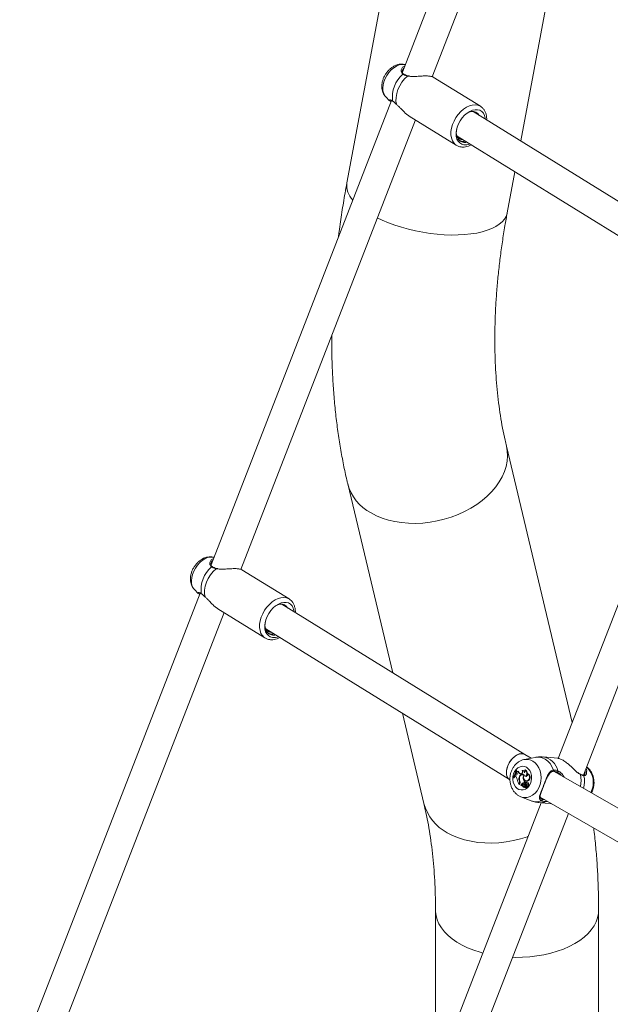
# Model space of a CAD drawing. Units: millimetres. Extents: x 0 to 42, y 0 to 29.8.
# Drawn here: x 35.7 to 36.1, y 23 to 23.8 of the extents above; entities that cross this region are included whole.
import ezdxf

# ---------------------------------------------------------------- set-up
doc = ezdxf.new("R2010")
doc.units = ezdxf.units.MM

msp = doc.modelspace()

# ---------------------------------------------------------------- linework, layer by layer
at = {"color": 7, "linetype": 'Continuous', "lineweight": 15}
for p, q in [((36.12077, 24.03564), (35.99832, 23.72004)), ((36.01992, 23.71672), (36.14066, 24.02793)), ((36.01332, 23.93602), (35.95795, 23.63949)), ((36.08424, 23.67004), (36.12984, 23.91426)), ((35.9984, 23.72371), (36.00014, 23.72472)), ((36.00316, 23.71725), (36.00232, 23.7174)), ((36.05501, 23.69521), (36.02073, 23.71643)), ((35.99036, 23.69952), (35.85926, 23.36161)), ((35.98624, 23.702), (35.98903, 23.69923)), ((36.22626, 23.58208), (36.04974, 23.69141)), ((36.05041, 23.6912), (36.05059, 23.69088)), ((36.05186, 23.69064), (36.05236, 23.68973)), ((35.88085, 23.35829), (36.00772, 23.68528)), ((36.00318, 23.68809), (36.03745, 23.66687)), ((36.03807, 23.67355), (36.21526, 23.5638)), ((36.07447, 23.61773), (36.08004, 23.64755)), ((36.2381, 23.5469), (36.11158, 23.22078)), ((36.12977, 23.2087), (36.25798, 23.53914)), ((36.12172, 23.24693), (36.07387, 23.44795)), ((35.95856, 23.4205), (35.99127, 23.28306)), ((35.85933, 23.36528), (35.86107, 23.36629)), ((35.86409, 23.35883), (35.86325, 23.35898)), ((35.91594, 23.33678), (35.88167, 23.35801)), ((35.85129, 23.34109), (35.72019, 23.00319)), ((35.84718, 23.34358), (35.84996, 23.3408)), ((36.0872, 23.22365), (35.91068, 23.33299)), ((35.91135, 23.33277), (35.91152, 23.33246)), ((35.91279, 23.33221), (35.9133, 23.33131)), ((35.74179, 22.99987), (35.86866, 23.32686)), ((35.86412, 23.32967), (35.89839, 23.30844)), ((35.899, 23.31512), (36.07619, 23.20537)), ((35.99828, 23.25363), (36.01393, 23.18791)), ((36.0919, 23.22094), (36.08714, 23.22368)), ((36.09471, 23.2215), (36.08678, 23.21991)), ((36.11134, 23.22084), (36.1005, 23.22181)), ((36.08066, 23.21229), (36.08103, 23.21234)), ((36.08086, 23.21217), (36.08066, 23.21229)), ((36.08086, 23.21217), (36.08132, 23.21217)), ((36.08102, 23.21117), (36.08092, 23.21065)), ((36.08127, 23.21037), (36.08092, 23.21065)), ((36.08102, 23.21117), (36.0814, 23.21122)), ((36.08132, 23.21217), (36.08103, 23.21234)), ((36.0821, 23.21136), (36.08253, 23.21141)), ((36.08405, 23.20962), (36.08447, 23.20964)), ((36.08442, 23.20958), (36.08405, 23.20962)), ((36.08475, 23.20961), (36.08447, 23.20964)), ((36.08572, 23.2089), (36.08531, 23.20887)), ((36.08597, 23.21196), (36.08556, 23.21193)), ((36.08727, 23.21235), (36.08754, 23.21243)), ((36.08897, 23.20963), (36.08925, 23.20968)), ((36.34269, 23.07616), (36.10859, 23.2113)), ((36.11106, 23.21054), (36.11053, 23.21092)), ((36.12738, 23.20946), (36.12737, 23.20946)), ((36.07883, 23.20678), (36.07903, 23.20666)), ((36.07903, 23.20666), (36.07945, 23.20655)), ((36.0803, 23.20855), (36.08003, 23.20789)), ((36.08045, 23.20765), (36.08003, 23.20789)), ((36.0803, 23.20855), (36.08069, 23.20857)), ((36.08078, 23.20852), (36.0803, 23.20855)), ((36.08105, 23.20855), (36.08069, 23.20857)), ((36.08078, 23.20852), (36.08093, 23.20852)), ((36.0831, 23.20696), (36.08342, 23.20693)), ((36.08331, 23.20242), (36.08315, 23.20201)), ((36.08315, 23.20201), (36.08345, 23.20192)), ((36.08336, 23.20414), (36.08373, 23.20413)), ((36.08364, 23.20239), (36.08338, 23.20174)), ((36.08338, 23.20174), (36.08503, 23.20079)), ((36.08521, 23.20254), (36.08564, 23.20245)), ((36.08612, 23.20607), (36.08657, 23.20604)), ((36.08649, 23.20845), (36.08686, 23.20843)), ((36.08697, 23.20204), (36.08656, 23.20202)), ((36.08698, 23.20297), (36.08721, 23.20357)), ((36.08698, 23.20297), (36.08737, 23.20288)), ((36.08721, 23.20357), (36.08768, 23.20355)), ((36.08766, 23.20351), (36.08768, 23.20355)), ((36.08779, 23.20774), (36.08828, 23.20772)), ((36.08821, 23.20357), (36.0878, 23.20355)), ((36.08798, 23.20438), (36.08838, 23.20429)), ((36.08814, 23.20336), (36.08858, 23.20337)), ((36.08828, 23.20772), (36.08845, 23.20766)), ((36.08929, 23.20308), (36.08889, 23.20306)), ((36.08939, 23.20192), (36.08986, 23.20191)), ((36.08955, 23.20482), (36.08998, 23.20473)), ((36.08492, 23.2012), (36.08503, 23.20079)), ((36.08492, 23.2012), (36.08537, 23.20119)), ((36.08503, 23.20079), (36.08525, 23.20072)), ((36.08537, 23.20119), (36.0855, 23.20072)), ((36.08581, 23.20061), (36.08584, 23.20062)), ((36.08621, 23.20064), (36.08585, 23.20062)), ((36.08632, 23.20072), (36.08672, 23.20063)), ((36.08652, 23.19976), (36.08691, 23.19967)), ((36.08665, 23.20078), (36.08709, 23.2007)), ((36.08717, 23.19991), (36.0876, 23.19982)), ((36.08774, 23.20073), (36.08733, 23.20071)), ((36.08757, 23.20129), (36.08805, 23.20121)), ((36.08785, 23.20028), (36.08812, 23.19944)), ((36.08785, 23.20028), (36.08806, 23.20028)), ((36.08792, 23.20072), (36.08831, 23.19952)), ((36.08851, 23.20104), (36.0881, 23.20102)), ((36.08811, 23.19943), (36.08851, 23.19933)), ((36.08833, 23.1995), (36.08873, 23.19941)), ((36.08839, 23.20071), (36.08878, 23.20069)), ((36.08857, 23.19944), (36.08858, 23.19943)), ((36.08901, 23.20045), (36.08941, 23.20036)), ((36.09904, 23.18847), (35.97251, 22.86236)), ((36.08436, 23.19291), (36.09189, 23.18994)), ((36.09754, 23.18861), (36.10664, 23.18779)), ((36.09836, 23.19257), (36.32727, 23.06043)), ((35.99071, 22.85028), (36.11891, 23.18071)), ((36.02234, 23.11023), (36.02234, 22.9908)), ((36.14088, 22.90486), (36.14088, 23.11023))]:
    msp.add_line(p, q, dxfattribs=at)
at = {"color": 8, "linetype": 'Continuous', "lineweight": 15}
for p, q in [((36.00297, 23.71711), (36.00198, 23.71721)), ((35.8639, 23.35869), (35.86291, 23.35878)), ((36.08442, 23.20958), (36.08468, 23.20959)), ((36.08331, 23.20242), (36.08363, 23.20238)), ((36.10359, 23.18955), (36.10267, 23.18943))]:
    msp.add_line(p, q, dxfattribs=at)
at = {"color": 8, "linetype": 'Continuous', "lineweight": 15, "flags": 128}
for points in [[(36.00044, 23.72549), (35.99956, 23.72568), (35.99775, 23.72569), (35.99583, 23.72528), (35.99388, 23.72445), (35.99195, 23.72323), (35.99011, 23.72166), (35.98843, 23.71979), (35.98695, 23.71769), (35.98574, 23.71544), (35.98484, 23.7131), (35.98426, 23.71075), (35.98404, 23.70848), (35.98418, 23.70637), (35.98468, 23.70448), (35.98551, 23.70288), (35.98624, 23.702)], [(36.03736, 23.66693), (36.03693, 23.66723), (36.0356, 23.66852), (36.03458, 23.67018), (36.0339, 23.67215), (36.03357, 23.67438), (36.0336, 23.67679), (36.034, 23.67933), (36.03475, 23.68192), (36.03583, 23.68448), (36.03721, 23.68695), (36.03885, 23.68924), (36.0407, 23.6913), (36.04271, 23.69306), (36.04482, 23.69448), (36.04697, 23.69551), (36.0491, 23.69612), (36.05115, 23.6963), (36.05305, 23.69604), (36.05476, 23.69535), (36.05497, 23.69523)], [(35.98007, 23.61401), (35.98361, 23.61234), (35.98809, 23.61046), (35.9928, 23.60874), (35.99769, 23.60717), (36.00274, 23.60577), (36.00789, 23.60456), (36.01311, 23.60355), (36.01835, 23.60273), (36.02358, 23.60212), (36.02875, 23.60173), (36.03381, 23.60155), (36.03874, 23.60159), (36.04348, 23.60185), (36.048, 23.60232), (36.05227, 23.60301), (36.05625, 23.6039), (36.05991, 23.60499), (36.06321, 23.60627), (36.06613, 23.60773), (36.06866, 23.60936), (36.07076, 23.61114), (36.07242, 23.61306), (36.07363, 23.61511), (36.07437, 23.61727), (36.07447, 23.61773)], [(35.97548, 23.39934), (35.9794, 23.39732), (35.98361, 23.39559), (35.98809, 23.39417), (35.9928, 23.39307), (35.99769, 23.3923), (36.00274, 23.39187), (36.00789, 23.39179), (36.01311, 23.39204), (36.01835, 23.39263), (36.02358, 23.39356), (36.02875, 23.39482), (36.03381, 23.39639), (36.03874, 23.39827), (36.04348, 23.40044), (36.048, 23.40288), (36.05227, 23.40557), (36.05625, 23.4085), (36.05991, 23.41163), (36.06321, 23.41494), (36.06613, 23.41841), (36.06866, 23.422), (36.07076, 23.42569), (36.07242, 23.42946), (36.07363, 23.43326), (36.07437, 23.43706), (36.07465, 23.44085), (36.07446, 23.44458), (36.07387, 23.44795)], [(35.86137, 23.36707), (35.86049, 23.36725), (35.85868, 23.36727), (35.85677, 23.36686), (35.85481, 23.36602), (35.85288, 23.3648), (35.85105, 23.36323), (35.84936, 23.36137), (35.84789, 23.35927), (35.84668, 23.35701), (35.84577, 23.35467), (35.8452, 23.35233), (35.84498, 23.35006), (35.84512, 23.34795), (35.84561, 23.34606), (35.84645, 23.34446), (35.84718, 23.34358)], [(35.8983, 23.3085), (35.89786, 23.3088), (35.89654, 23.3101), (35.89552, 23.31176), (35.89483, 23.31373), (35.8945, 23.31595), (35.89454, 23.31837), (35.89494, 23.32091), (35.89569, 23.3235), (35.89676, 23.32606), (35.89814, 23.32852), (35.89978, 23.33082), (35.90163, 23.33287), (35.90364, 23.33464), (35.90575, 23.33605), (35.9079, 23.33708), (35.91004, 23.3377), (35.91208, 23.33788), (35.91399, 23.33762), (35.9157, 23.33693), (35.9159, 23.33681)], [(36.09296, 23.21887), (36.09469, 23.21761), (36.09619, 23.21596), (36.09741, 23.21398), (36.09831, 23.21173), (36.09886, 23.2093), (36.09905, 23.20676), (36.09886, 23.2042), (36.0983, 23.2017), (36.09739, 23.19936), (36.09616, 23.19725), (36.09466, 23.19545), (36.09293, 23.19401), (36.09104, 23.19299), (36.08904, 23.19242), (36.08701, 23.19231), (36.08502, 23.19268), (36.08431, 23.19293)], [(36.09471, 23.2215), (36.09527, 23.22159), (36.09756, 23.22166), (36.0998, 23.22122), (36.10193, 23.22028), (36.10388, 23.21887), (36.10559, 23.21703), (36.10699, 23.21482), (36.10806, 23.21232)], [(36.03085, 23.16675), (36.03477, 23.16472), (36.03899, 23.16299), (36.04347, 23.16157), (36.04817, 23.16047), (36.05307, 23.1597), (36.05811, 23.15928), (36.06326, 23.15919), (36.06848, 23.15944), (36.07372, 23.16004), (36.07895, 23.16097), (36.08412, 23.16222), (36.08918, 23.1638), (36.08951, 23.16391)], [(36.02234, 23.11022), (36.02236, 23.10946), (36.02272, 23.1064), (36.02355, 23.10337), (36.02485, 23.10039), (36.0266, 23.09749), (36.0288, 23.0947), (36.03143, 23.09203), (36.03446, 23.0895), (36.03786, 23.08715), (36.04162, 23.08497), (36.04571, 23.08301), (36.05008, 23.08126), (36.0547, 23.07974), (36.05664, 23.0792)], [(36.12352, 23.08604), (36.12711, 23.0883), (36.13033, 23.09074), (36.13316, 23.09334), (36.13557, 23.09608), (36.13755, 23.09893), (36.13908, 23.10187), (36.14015, 23.10488), (36.14074, 23.10793), (36.14088, 23.11023)], [(36.07831, 23.07607), (36.08028, 23.07602), (36.0856, 23.07609), (36.09088, 23.07644), (36.09609, 23.07705), (36.10118, 23.07793), (36.10612, 23.07908), (36.11086, 23.08047), (36.11536, 23.0821), (36.11959, 23.08396), (36.12352, 23.08604)]]:
    msp.add_lwpolyline(points, dxfattribs=at)
at = {"color": 7, "linetype": 'Continuous', "lineweight": 15, "flags": 128}
for points in [[(36.00198, 23.71721), (35.99984, 23.71514), (35.99793, 23.71274), (35.9963, 23.71011), (35.99502, 23.70733), (35.99412, 23.70449), (35.99364, 23.7017), (35.9936, 23.69905), (35.99399, 23.69664)], [(36.05856, 23.68595), (36.05848, 23.68663), (36.05798, 23.68853), (36.05714, 23.69014), (36.05598, 23.6914), (36.05456, 23.69227), (36.05291, 23.69272), (36.05109, 23.69274), (36.04916, 23.69233), (36.0472, 23.69149), (36.04526, 23.69026), (36.04341, 23.68868), (36.04171, 23.6868), (36.04023, 23.68469), (36.03901, 23.68242), (36.0381, 23.68007), (36.03752, 23.67771), (36.0373, 23.67543), (36.03744, 23.6733), (36.03794, 23.6714), (36.03878, 23.6698), (36.03993, 23.66853), (36.04136, 23.66766), (36.04301, 23.66721), (36.04301, 23.66721)], [(36.05395, 23.6888), (36.053, 23.69004), (36.05174, 23.69092), (36.05024, 23.69136), (36.04857, 23.69136), (36.04679, 23.6909), (36.04499, 23.69001), (36.04468, 23.68982)], [(35.86291, 23.35878), (35.86078, 23.35671), (35.85886, 23.35432), (35.85723, 23.35169), (35.85595, 23.3489), (35.85506, 23.34607), (35.85458, 23.34328), (35.85454, 23.34063), (35.85493, 23.33821)], [(35.9195, 23.32752), (35.91941, 23.32821), (35.91891, 23.3301), (35.91807, 23.33171), (35.91692, 23.33297), (35.91549, 23.33385), (35.91384, 23.3343), (35.91202, 23.33432), (35.9101, 23.3339), (35.90813, 23.33307), (35.90619, 23.33184), (35.90434, 23.33026), (35.90265, 23.32838), (35.90117, 23.32627), (35.89995, 23.324), (35.89904, 23.32165), (35.89846, 23.31929), (35.89824, 23.31701), (35.89838, 23.31488), (35.89888, 23.31298), (35.89972, 23.31137), (35.90087, 23.31011), (35.90229, 23.30924), (35.90394, 23.30879), (35.90394, 23.30879)], [(35.91489, 23.33038), (35.91394, 23.33162), (35.91268, 23.3325), (35.91118, 23.33294), (35.9095, 23.33293), (35.90772, 23.33247), (35.90592, 23.33158), (35.90562, 23.33139)], [(36.08841, 23.21433), (36.08974, 23.2133), (36.09083, 23.2119), (36.09163, 23.21021), (36.09209, 23.20831), (36.09218, 23.20631), (36.09191, 23.20432), (36.09128, 23.20244), (36.09034, 23.20078), (36.08912, 23.19942), (36.0877, 23.19844), (36.08615, 23.19789), (36.08456, 23.1978), (36.08301, 23.19818), (36.08159, 23.199), (36.08037, 23.20022), (36.07942, 23.20178), (36.07879, 23.20358), (36.07851, 23.20555), (36.0786, 23.20755), (36.07905, 23.2095), (36.07984, 23.21128), (36.08093, 23.21281), (36.08226, 23.21398), (36.08375, 23.21475), (36.08533, 23.21507), (36.08691, 23.21493), (36.08841, 23.21433)], [(36.08118, 23.21119), (36.08122, 23.21142), (36.08132, 23.21217)], [(36.0814, 23.21122), (36.08153, 23.21115), (36.08167, 23.2111)], [(36.0869, 23.20852), (36.08643, 23.20895), (36.08587, 23.2092), (36.08528, 23.20926), (36.08469, 23.20912), (36.08414, 23.20879), (36.08368, 23.2083), (36.08332, 23.20767), (36.0831, 23.20696)], [(36.07945, 23.20655), (36.07981, 23.20718), (36.08013, 23.20784)], [(36.0869, 23.20852), (36.08653, 23.20772), (36.0864, 23.20681), (36.08653, 23.20591), (36.0869, 23.20514), (36.08746, 23.2046), (36.08815, 23.20435), (36.08888, 23.20442), (36.08955, 23.20482)], [(36.08672, 23.20063), (36.08686, 23.20062), (36.08709, 23.2007)], [(36.08775, 23.19986), (36.08773, 23.19986), (36.0876, 23.19982)], [(36.08861, 23.20102), (36.08855, 23.20104), (36.08851, 23.20104)]]:
    msp.add_lwpolyline(points, dxfattribs=at)
at = {"color": 7, "linetype": 'Continuous', "lineweight": 15}
for centre, radius, start, end in [((36.01264, 23.70192), 0.02163, 130.05656, 187.53193), ((36.04396, 23.67623), 0.00907, 263.99881, 291.81785), ((35.87358, 23.3435), 0.02163, 130.05642, 187.5323), ((35.90489, 23.31781), 0.00907, 264.00029, 291.81636), ((36.06712, 23.21373), 0.01361, 329.30303, 353.91924), ((36.06746, 23.21356), 0.01347, 329.19572, 354.09179), ((36.06761, 23.21356), 0.01378, 338.68488, 347.35951), ((36.08065, 23.20954), 0.00103, 276.99622, 53.22146), ((36.08144, 23.21194), 0.000879, 241.09541, 318.27051), ((36.08446, 23.21203), 0.00245, 196.03771, 260.54984), ((36.08487, 23.21203), 0.00243, 194.665, 260.36576), ((36.08583, 23.20718), 0.00198, 78.72495, 136.69888), ((36.08426, 23.21094), 0.00138, 276.74348, 42.79735), ((36.08554, 23.21051), 0.00139, 353.56107, 101.26488), ((36.0858, 23.20723), 0.00167, 49.3403, 92.62826), ((36.08594, 23.21057), 0.00139, 10.79688, 88.85196), ((36.08589, 23.21156), 0.00159, 310.67894, 29.57005), ((36.08573, 23.20984), 0.00294, 314.37056, 58.39033), ((36.08644, 23.21), 0.00266, 352.49033, 65.76821), ((36.0881, 23.20886), 0.00116, 254.28569, 41.91625), ((36.08595, 23.20981), 0.00314, 318.07702, 353.55827), ((36.08791, 23.20706), 0.00278, 306.07052, 67.63074), ((36.08835, 23.20702), 0.00281, 305.47241, 71.3558), ((36.11065, 23.21161), 0.000703, 260.32162, 13.02205), ((36.07906, 23.20553), 0.00254, 1.98891, 56.71329), ((36.08996, 23.2071), 0.0085, 190.04634, 216.77802), ((36.08694, 23.20589), 0.00398, 164.40052, 206.1422), ((36.08741, 23.20603), 0.00411, 171.7608, 203.14566), ((36.08091, 23.20335), 0.00258, 338.82768, 17.78729), ((36.08536, 23.20678), 0.00202, 55.75376, 184.37854), ((36.08104, 23.2034), 0.00278, 338.73147, 21.42103), ((36.08601, 23.20166), 0.00119, 132.69308, 202.8721), ((36.08648, 23.20119), 0.00186, 74.32112, 133.3609), ((36.0864, 23.20163), 0.00112, 132.6519, 203.05424), ((36.08689, 23.20113), 0.00182, 77.86088, 133.35977), ((36.08649, 23.20138), 0.000621, 103.09451, 285.25452), ((36.08967, 23.20673), 0.00361, 151.62955, 190.59402), ((36.09102, 23.20672), 0.00494, 187.58054, 219.58104), ((36.08659, 23.20098), 0.00103, 17.22053, 103.16971), ((36.09121, 23.20657), 0.00465, 195.28331, 220.51179), ((36.08697, 23.20093), 0.00112, 14.47928, 90.05334), ((36.0878, 23.20299), 0.000507, 48.08342, 229.83205), ((36.08853, 23.20364), 0.00148, 224.70746, 256.86652), ((36.08725, 23.20256), 0.0012, 10.04579, 42.01854), ((36.08767, 23.20111), 0.00121, 334.76442, 64.44432), ((36.08822, 23.20315), 0.000419, 31.12084, 92.17132), ((36.08876, 23.20601), 0.00177, 257.51068, 313.55489), ((36.08892, 23.20236), 0.000639, 316.77006, 140.29176), ((36.08771, 23.20257), 0.00118, 23.46708, 42.39113), ((36.08909, 23.20125), 0.000735, 243.4411, 66.34216), ((36.08919, 23.20231), 0.000781, 329.84479, 81.99557), ((36.08939, 23.2012), 0.000849, 271.17566, 56.59694), ((36.08547, 23.2007), 0.0000308, 260.79407, 23.10565), ((36.08669, 23.20065), 0.000884, 182.48572, 303.02616), ((36.08642, 23.20105), 0.000757, 215.3658, 315.98022), ((36.08621, 23.20061), 0.000036, 45.96927, 92.13834), ((36.08687, 23.20107), 0.000768, 214.71133, 254.43512), ((36.08801, 23.1994), 0.00194, 103.18179, 134.51325), ((36.0871, 23.20048), 0.000826, 257.16798, 307.21064), ((36.08735, 23.20019), 0.000505, 10.4753, 139.30045), ((36.08841, 23.19937), 0.00187, 101.03016, 134.74557), ((36.08743, 23.19927), 0.000691, 13.9207, 112.0368), ((36.08776, 23.20024), 0.000483, 70.03898, 92.93748), ((36.08812, 23.2008), 0.000213, 72.07857, 201.04167), ((36.08811, 23.19944), 0.0000126, 216.18306, 17.35967), ((36.08795, 23.20062), 0.000449, 11.93482, 58.42135), ((36.08833, 23.19952), 0.0000213, 186.7496, 340.76104), ((36.08609, 23.20018), 0.00235, 343.58618, 12.9593), ((36.08851, 23.1994), 0.0000705, 267.55353, 18.88185), ((36.08837, 23.20061), 0.000471, 21.60949, 59.27573), ((36.08874, 23.19948), 0.0000692, 261.52979, 344.1208), ((36.08647, 23.20015), 0.00243, 343.49881, 9.10542), ((36.09913, 23.19059), 0.000716, 288.65815, 48.17156)]:
    msp.add_arc(centre, radius, start, end, dxfattribs=at)
at = {"color": 8, "linetype": 'Continuous', "lineweight": 15}
for centre, radius, start, end in [((35.99908, 23.7181), 0.000526, 61.19604, 133.48945), ((36.00228, 23.71707), 0.000331, 82.93652, 154.98497), ((35.97362, 23.63789), 0.01575, 174.1808, 223.67138), ((35.99107, 23.42916), 0.03364, 194.88296, 242.39338), ((35.86002, 23.35968), 0.000526, 61.19536, 133.50664), ((35.86321, 23.35864), 0.000331, 82.93895, 154.98288), ((36.08851, 23.21129), 0.0088, 59.55837, 100.66837), ((36.09849, 23.20877), 0.0132, 13.16829, 81.22523), ((36.10753, 23.21198), 0.000635, 289.47755, 33.04287), ((36.12719, 23.20909), 0.000412, 356.50624, 63.11996), ((36.10732, 23.20446), 0.0208, 348.37889, 12.77852), ((36.12134, 23.2032), 0.01569, 332.35536, 46.82423), ((36.12965, 23.20809), 0.0006, 10.97623, 85.10642), ((36.11024, 23.2042), 0.02039, 345.14904, 11.33986), ((36.04644, 23.19656), 0.03364, 194.90301, 242.39344), ((36.09566, 23.19952), 0.0103, 248.48557, 291.05336), ((36.09847, 23.19927), 0.0107, 265.02169, 293.1167), ((36.10226, 23.18994), 0.000659, 308.35658, 0.08199)]:
    msp.add_arc(centre, radius, start, end, dxfattribs=at)
at = {"color": 7, "linetype": 'Continuous', "lineweight": 15}
for start_param, end_param in [(6.27368, 9.415272), (0.009506, 1.84202), (1.84202, 3.151098)]:
    msp.add_ellipse((36.08172, 23.2145), major_axis=(0.00548, 0.00915), ratio=0.613376, start_param=start_param, end_param=end_param, dxfattribs=at)
for points, knots in [([(36.00042, 23.72545), (36.00018, 23.72554), (35.99934, 23.72583), (35.99778, 23.72594), (35.99584, 23.72579), (35.99387, 23.72525), (35.99193, 23.72435), (35.99005, 23.72309), (35.98829, 23.72151), (35.98673, 23.71965), (35.9854, 23.71757), (35.98436, 23.71534), (35.98363, 23.71299), (35.98327, 23.71059), (35.98331, 23.70829), (35.98372, 23.70619), (35.98446, 23.70437), (35.98531, 23.70297), (35.98601, 23.70229), (35.98626, 23.70205)], [0, 0, 0, 0, 0.023075, 0.080114, 0.137915, 0.19753, 0.259532, 0.323739, 0.389321, 0.455339, 0.521575, 0.588247, 0.655626, 0.724049, 0.793522, 0.854168, 0.912591, 0.969212, 1, 1, 1, 1]), ([(35.99937, 23.71859), (35.99923, 23.71867), (35.9988, 23.71891), (35.99841, 23.71953), (35.99817, 23.72041), (35.9982, 23.72125), (35.99841, 23.72166), (35.99847, 23.72177)], [0, 0, 0, 0, 0.114711, 0.342758, 0.603762, 0.890219, 1, 1, 1, 1]), ([(36.00198, 23.71721), (36.00095, 23.71752), (35.99972, 23.71789), (35.99887, 23.7184), (35.99872, 23.71848)], [0, 0, 0, 0, 0.832426, 1, 1, 1, 1]), ([(36.00232, 23.7174), (36.00223, 23.71742), (36.00154, 23.71759), (36.00044, 23.71796), (35.9997, 23.71837), (35.99934, 23.71857)], [0, 0, 0, 0, 0.076456, 0.558405, 1, 1, 1, 1]), ([(36.02073, 23.71642), (36.02071, 23.71644), (36.02046, 23.71668), (36.01918, 23.71704), (36.01667, 23.71731), (36.01341, 23.71727), (36.00961, 23.71705), (36.00592, 23.71673), (36.00379, 23.717), (36.00297, 23.71711)], [0, 0, 0, 0, 0.011133, 0.174476, 0.338452, 0.495549, 0.667787, 0.871777, 1, 1, 1, 1]), ([(35.98909, 23.69929), (35.98893, 23.69939), (35.98874, 23.69951), (35.98882, 23.69957), (35.98883, 23.69958)], [0, 0, 0, 0, 0.844042, 1, 1, 1, 1]), ([(35.99007, 23.69877), (35.9898, 23.69883), (35.98952, 23.69889), (35.98944, 23.69897), (35.98943, 23.69897)], [0, 0, 0, 0, 0.94534, 1, 1, 1, 1]), ([(35.98976, 23.69969), (35.98975, 23.69968), (35.9897, 23.69964), (35.98994, 23.69972), (35.99043, 23.69951), (35.99097, 23.69921), (35.99131, 23.69888), (35.99138, 23.69881)], [0, 0, 0, 0, 0.042076, 0.328433, 0.658314, 0.930317, 1, 1, 1, 1]), ([(35.9912, 23.69909), (35.99191, 23.69846), (35.99277, 23.69771), (35.99382, 23.69679), (35.99399, 23.69664)], [0, 0, 0, 0, 0.832303, 1, 1, 1, 1]), ([(35.99399, 23.69664), (35.99446, 23.6962), (35.9954, 23.69532), (35.99728, 23.6933), (35.99931, 23.69119), (36.00145, 23.68926), (36.00262, 23.68848), (36.00319, 23.68811)], [0, 0, 0, 0, 0.156257, 0.318531, 0.63644, 0.823938, 1, 1, 1, 1]), ([(36.05951, 23.68536), (36.05953, 23.68562), (36.0596, 23.6867), (36.05937, 23.6885), (36.05878, 23.69065), (36.05781, 23.69254), (36.05654, 23.69412), (36.05548, 23.69487), (36.05496, 23.69523)], [0, 0, 0, 0, 0.062918, 0.257245, 0.450752, 0.640999, 0.825746, 1, 1, 1, 1]), ([(36.03845, 23.67184), (36.03819, 23.67252), (36.03755, 23.67422), (36.03731, 23.67672), (36.03773, 23.67845), (36.03784, 23.67888)], [0, 0, 0, 0, 0.336509, 0.83568, 1, 1, 1, 1]), ([(36.0422, 23.67098), (36.04206, 23.67098), (36.04077, 23.67093), (36.03902, 23.67185), (36.0381, 23.67342), (36.03774, 23.67402)], [0, 0, 0, 0, 0.068675, 0.644478, 1, 1, 1, 1]), ([(36.04511, 23.66919), (36.04487, 23.6691), (36.04355, 23.66864), (36.04139, 23.66909), (36.03945, 23.67027), (36.03869, 23.67147), (36.03845, 23.67184)], [0, 0, 0, 0, 0.08306, 0.457179, 0.831293, 1, 1, 1, 1]), ([(36.03958, 23.67261), (36.03945, 23.67259), (36.03903, 23.67254), (36.03872, 23.67276), (36.03851, 23.67291)], [0, 0, 0, 0, 0.31474, 1, 1, 1, 1]), ([(36.0441, 23.66981), (36.04402, 23.66979), (36.04304, 23.6695), (36.04158, 23.66959), (36.04042, 23.67006), (36.03998, 23.67024)], [0, 0, 0, 0, 0.052156, 0.645987, 1, 1, 1, 1]), ([(36.03737, 23.66698), (36.03769, 23.66677), (36.03853, 23.66621), (36.03977, 23.66584), (36.04105, 23.6656), (36.04238, 23.66551), (36.04416, 23.66566), (36.04626, 23.66622), (36.04759, 23.66682), (36.04832, 23.6672), (36.04832, 23.6672)], [0, 0, 0, 0, 0.104577, 0.27727, 0.3485, 0.45625, 0.633844, 0.814712, 0.999895, 1, 1, 1, 1]), ([(35.95795, 23.63949), (35.9575, 23.637), (35.95618, 23.62984), (35.95426, 23.61805), (35.95268, 23.60742), (35.95197, 23.60148), (35.95181, 23.60015)], [0, 0, 0, 0, 0.188217, 0.542474, 0.897002, 1, 1, 1, 1]), ([(36.07387, 23.44795), (36.07353, 23.44942), (36.07252, 23.45373), (36.07103, 23.46111), (36.06948, 23.47015), (36.06817, 23.47947), (36.06711, 23.48903), (36.0663, 23.49884), (36.06575, 23.50889), (36.06546, 23.51916), (36.06543, 23.52966), (36.06566, 23.54036), (36.06616, 23.55126), (36.06694, 23.56235), (36.06798, 23.57362), (36.0693, 23.58505), (36.07089, 23.59663), (36.07262, 23.60753), (36.0739, 23.61461), (36.07447, 23.61773)], [0, 0, 0, 0, 0.03171, 0.093045, 0.154318, 0.215525, 0.276694, 0.337848, 0.399004, 0.460177, 0.521379, 0.582623, 0.643916, 0.705264, 0.766673, 0.828144, 0.88968, 0.951282, 1, 1, 1, 1]), ([(35.94697, 23.5287), (35.94695, 23.52672), (35.94688, 23.52031), (35.94712, 23.50962), (35.94767, 23.49663), (35.94856, 23.48381), (35.94979, 23.47116), (35.95134, 23.45869), (35.95323, 23.44642), (35.95542, 23.43459), (35.95726, 23.426), (35.95834, 23.42141), (35.95856, 23.4205)], [0, 0, 0, 0, 0.051863, 0.168013, 0.284182, 0.400341, 0.516457, 0.632501, 0.748432, 0.864208, 0.973222, 1, 1, 1, 1]), ([(35.86136, 23.36703), (35.86111, 23.36711), (35.86027, 23.36741), (35.85872, 23.36751), (35.85677, 23.36736), (35.85481, 23.36682), (35.85287, 23.36592), (35.85098, 23.36467), (35.84923, 23.36308), (35.84766, 23.36122), (35.84634, 23.35915), (35.84529, 23.35691), (35.84457, 23.35457), (35.8442, 23.35216), (35.84424, 23.34987), (35.84466, 23.34777), (35.8454, 23.34595), (35.84625, 23.34454), (35.84695, 23.34387), (35.8472, 23.34363)], [0, 0, 0, 0, 0.023077, 0.080113, 0.137917, 0.19753, 0.259533, 0.323738, 0.389321, 0.455339, 0.521574, 0.588246, 0.655625, 0.724047, 0.79352, 0.854167, 0.91259, 0.969211, 1, 1, 1, 1]), ([(35.86031, 23.36016), (35.86016, 23.36024), (35.85973, 23.36049), (35.85934, 23.36111), (35.85911, 23.36199), (35.85914, 23.36282), (35.85935, 23.36323), (35.85941, 23.36335)], [0, 0, 0, 0, 0.114711, 0.342758, 0.603762, 0.890213, 1, 1, 1, 1]), ([(35.86291, 23.35878), (35.86189, 23.35909), (35.86066, 23.35947), (35.8598, 23.35997), (35.85966, 23.36006)], [0, 0, 0, 0, 0.8324231, 1, 1, 1, 1]), ([(35.86326, 23.35898), (35.86317, 23.359), (35.86248, 23.35917), (35.86138, 23.35954), (35.86063, 23.35995), (35.86028, 23.36014)], [0, 0, 0, 0, 0.0764562, 0.5584058, 1, 1, 1, 1]), ([(35.88166, 23.358), (35.88165, 23.35801), (35.88139, 23.35825), (35.88011, 23.35862), (35.87761, 23.35888), (35.87434, 23.35884), (35.87055, 23.35863), (35.86686, 23.3583), (35.86473, 23.35858), (35.8639, 23.35869)], [0, 0, 0, 0, 0.011133, 0.174476, 0.338452, 0.495548, 0.66779, 0.871777, 1, 1, 1, 1]), ([(35.85002, 23.34086), (35.84986, 23.34097), (35.84967, 23.34109), (35.84975, 23.34115), (35.84976, 23.34116)], [0, 0, 0, 0, 0.844038, 1, 1, 1, 1]), ([(35.85101, 23.34035), (35.85074, 23.3404), (35.85045, 23.34047), (35.85037, 23.34054), (35.85037, 23.34055)], [0, 0, 0, 0, 0.94534, 1, 1, 1, 1]), ([(35.8507, 23.34127), (35.85069, 23.34126), (35.85064, 23.34122), (35.85088, 23.34129), (35.85137, 23.34109), (35.85191, 23.34078), (35.85225, 23.34045), (35.85232, 23.34039)], [0, 0, 0, 0, 0.042075, 0.328431, 0.658316, 0.930314, 1, 1, 1, 1]), ([(35.85213, 23.34066), (35.85285, 23.34004), (35.8537, 23.33929), (35.85475, 23.33837), (35.85493, 23.33821)], [0, 0, 0, 0, 0.832304, 1, 1, 1, 1]), ([(35.85493, 23.33821), (35.85539, 23.33778), (35.85634, 23.3369), (35.85822, 23.33488), (35.86024, 23.33276), (35.86239, 23.33084), (35.86356, 23.33006), (35.86413, 23.32968)], [0, 0, 0, 0, 0.156256, 0.318531, 0.636442, 0.823941, 1, 1, 1, 1]), ([(35.92045, 23.32693), (35.92046, 23.3272), (35.92054, 23.32828), (35.9203, 23.33007), (35.91972, 23.33223), (35.91874, 23.33412), (35.91748, 23.3357), (35.91641, 23.33644), (35.9159, 23.3368)], [0, 0, 0, 0, 0.062922, 0.257248, 0.450755, 0.641004, 0.82575, 1, 1, 1, 1]), ([(35.89939, 23.31342), (35.89913, 23.3141), (35.89849, 23.31579), (35.89824, 23.3183), (35.89867, 23.32003), (35.89877, 23.32046)], [0, 0, 0, 0, 0.336506, 0.835667, 1, 1, 1, 1]), ([(35.90314, 23.31256), (35.903, 23.31256), (35.90171, 23.31251), (35.89996, 23.31343), (35.89903, 23.31499), (35.89868, 23.31559)], [0, 0, 0, 0, 0.068666, 0.644474, 1, 1, 1, 1]), ([(35.90604, 23.31076), (35.9058, 23.31068), (35.90448, 23.31022), (35.90233, 23.31067), (35.90039, 23.31185), (35.89963, 23.31304), (35.89939, 23.31342)], [0, 0, 0, 0, 0.083067, 0.457178, 0.83129, 1, 1, 1, 1]), ([(35.90052, 23.31418), (35.90039, 23.31417), (35.89997, 23.31411), (35.89966, 23.31433), (35.89944, 23.31448)], [0, 0, 0, 0, 0.314707, 1, 1, 1, 1]), ([(35.90503, 23.31139), (35.90496, 23.31136), (35.90398, 23.31108), (35.90252, 23.31116), (35.90135, 23.31164), (35.90092, 23.31182)], [0, 0, 0, 0, 0.052142, 0.645974, 1, 1, 1, 1]), ([(35.8983, 23.30856), (35.89862, 23.30835), (35.89947, 23.30779), (35.90071, 23.30741), (35.90199, 23.30718), (35.90332, 23.30708), (35.90509, 23.30723), (35.9072, 23.30779), (35.90853, 23.30839), (35.90925, 23.30877), (35.90925, 23.30877)], [0, 0, 0, 0, 0.1045738, 0.277272, 0.3485025, 0.4562525, 0.6338424, 0.8147167, 0.9998946, 1, 1, 1, 1]), ([(36.0869, 23.21991), (36.08681, 23.2199), (36.08602, 23.21982), (36.08458, 23.21928), (36.08268, 23.21829), (36.08096, 23.21691), (36.07945, 23.21523), (36.0782, 23.21326), (36.07725, 23.21107), (36.07663, 23.20871), (36.07637, 23.20626), (36.07649, 23.20378), (36.07698, 23.20136), (36.07785, 23.19907), (36.07908, 23.19699), (36.08064, 23.19521), (36.08239, 23.19381), (36.08369, 23.19323), (36.0843, 23.19296)], [0, 0, 0, 0, 0.0082225, 0.0706995, 0.1334781, 0.1970546, 0.261723, 0.3275117, 0.3942368, 0.4616511, 0.5295725, 0.5979191, 0.6666703, 0.7357243, 0.8048036, 0.8734335, 0.9410266, 1, 1, 1, 1]), ([(36.10049, 23.22176), (36.10009, 23.2218), (36.09873, 23.22197), (36.09676, 23.22187), (36.09524, 23.22156), (36.09467, 23.22144)], [0, 0, 0, 0, 0.205274, 0.700876, 1, 1, 1, 1]), ([(36.12595, 23.21018), (36.12559, 23.21048), (36.12431, 23.21152), (36.12241, 23.21342), (36.12019, 23.2155), (36.11806, 23.21736), (36.1156, 23.21918), (36.11324, 23.2204), (36.11177, 23.22089), (36.11135, 23.22083), (36.11134, 23.22083)], [0, 0, 0, 0, 0.077114, 0.271574, 0.386254, 0.50515, 0.669571, 0.834619, 0.992756, 1, 1, 1, 1]), ([(36.09936, 23.18991), (36.09884, 23.19021), (36.09831, 23.19052), (36.09783, 23.19131), (36.0977, 23.19234), (36.0983, 23.19446), (36.09943, 23.19745), (36.10077, 23.2009), (36.10213, 23.20439), (36.10349, 23.2077), (36.10491, 23.21036), (36.10646, 23.21193), (36.10762, 23.21222), (36.10806, 23.21232)], [0, 0, 0, 0, 0.0928884, 0.0952187, 0.1905543, 0.3071053, 0.4180125, 0.5301164, 0.6302335, 0.7334006, 0.8522972, 0.9450963, 1, 1, 1, 1]), ([(36.10047, 23.19954), (36.10058, 23.19984), (36.10093, 23.20075), (36.10156, 23.20234), (36.10232, 23.20424), (36.10311, 23.20609), (36.10394, 23.20783), (36.10482, 23.20935), (36.10578, 23.2105), (36.10673, 23.21118), (36.10745, 23.2113), (36.10774, 23.21136)], [0, 0, 0, 0, 0.058112, 0.1769, 0.294514, 0.416492, 0.542039, 0.671948, 0.799112, 0.917569, 1, 1, 1, 1]), ([(36.11053, 23.21092), (36.11037, 23.21099), (36.10939, 23.21143), (36.10835, 23.21143), (36.10749, 23.21144)], [0, 0, 0, 0, 0.167802, 1, 1, 1, 1]), ([(36.10806, 23.21232), (36.10899, 23.21232), (36.11011, 23.21232), (36.11116, 23.21185), (36.11134, 23.21177)], [0, 0, 0, 0, 0.8322791, 1, 1, 1, 1]), ([(36.12738, 23.2095), (36.1272, 23.20957), (36.12673, 23.20978), (36.12621, 23.21019), (36.12588, 23.21044)], [0, 0, 0, 0, 0.37088, 1, 1, 1, 1]), ([(36.1297, 23.2087), (36.12967, 23.2087), (36.12943, 23.2087), (36.12872, 23.20888), (36.12794, 23.20916), (36.12744, 23.20943), (36.12738, 23.20947)], [0, 0, 0, 0, 0.051392, 0.494965, 0.939533, 1, 1, 1, 1]), ([(36.13024, 23.20821), (36.12957, 23.20834), (36.12878, 23.20849), (36.12777, 23.20898), (36.1276, 23.20907)], [0, 0, 0, 0, 0.8322696, 1, 1, 1, 1]), ([(36.13084, 23.2097), (36.13082, 23.20963), (36.13074, 23.20926), (36.13032, 23.20887), (36.13003, 23.20865), (36.12974, 23.20871), (36.12969, 23.20872)], [0, 0, 0, 0, 0.093109, 0.488351, 0.902131, 1, 1, 1, 1]), ([(36.1316, 23.21343), (36.13191, 23.21288), (36.13229, 23.21221), (36.1322, 23.2116), (36.13218, 23.21149)], [0, 0, 0, 0, 0.817509, 1, 1, 1, 1]), ([(36.13564, 23.19569), (36.13571, 23.1958), (36.13619, 23.19657), (36.13679, 23.19822), (36.13739, 23.20058), (36.1376, 23.20305), (36.13744, 23.20552), (36.13689, 23.20793), (36.13598, 23.2102), (36.1347, 23.21223), (36.13338, 23.21374), (36.13241, 23.21443), (36.13208, 23.21466)], [0, 0, 0, 0, 0.018334, 0.131098, 0.244979, 0.359683, 0.475111, 0.591192, 0.707755, 0.82429, 0.939934, 1, 1, 1, 1]), ([(36.08525, 23.20072), (36.08526, 23.20072), (36.0853, 23.20072), (36.08536, 23.20072), (36.0854, 23.20072), (36.08542, 23.20072), (36.08543, 23.20072), (36.08546, 23.20072), (36.08548, 23.20072), (36.0855, 23.20072)], [0, 0, 0, 0, 0.15843, 0.499025, 0.654262, 0.687851, 0.71031, 0.814642, 1, 1, 1, 1]), ([(36.08525, 23.20072), (36.08525, 23.20072), (36.08525, 23.20072), (36.08525, 23.20072), (36.08526, 23.20072), (36.08528, 23.20072), (36.08535, 23.2007), (36.08542, 23.20069), (36.08547, 23.20067)], [0, 0, 0, 0, 0.000904, 0.0041, 0.017307, 0.070589, 0.283225, 1, 1, 1, 1]), ([(36.08584, 23.20062), (36.08584, 23.20062), (36.08584, 23.20062), (36.08585, 23.20062), (36.08588, 23.20063), (36.08601, 23.20063), (36.08613, 23.20063), (36.08623, 23.20063)], [0, 0, 0, 0, 0.002974, 0.014805, 0.062342, 0.252292, 1, 1, 1, 1]), ([(36.08812, 23.19944), (36.08813, 23.19944), (36.08816, 23.19944), (36.0883, 23.19944), (36.08844, 23.19943), (36.08856, 23.19943), (36.08858, 23.19943)], [0, 0, 0, 0, 0.042637, 0.213395, 0.896275, 1, 1, 1, 1]), ([(36.08818, 23.201), (36.08828, 23.201), (36.08842, 23.20101), (36.08856, 23.20101), (36.08861, 23.20102)], [0, 0, 0, 0, 0.647913, 1, 1, 1, 1]), ([(36.08835, 23.19952), (36.08836, 23.19951), (36.08842, 23.19951), (36.08857, 23.19949), (36.08871, 23.19947), (36.0888, 23.19946)], [0, 0, 0, 0, 0.078808, 0.394633, 1, 1, 1, 1]), ([(36.09908, 23.19141), (36.09892, 23.19152), (36.09856, 23.19177), (36.09838, 23.19215), (36.09829, 23.19281), (36.09846, 23.19384), (36.09885, 23.19517), (36.09941, 23.19676), (36.09997, 23.19825), (36.10034, 23.19922), (36.10047, 23.19954)], [0, 0, 0, 0, 0.09199, 0.210478, 0.34628, 0.492065, 0.637246, 0.784731, 0.928759, 1, 1, 1, 1]), ([(36.01393, 23.18791), (36.01427, 23.18644), (36.01527, 23.18213), (36.01676, 23.17475), (36.01832, 23.16571), (36.01962, 23.15639), (36.02068, 23.14683), (36.02149, 23.13702), (36.02204, 23.12697), (36.02231, 23.11802), (36.02233, 23.11238), (36.02234, 23.11023)], [0, 0, 0, 0, 0.063694, 0.186894, 0.309971, 0.432912, 0.555778, 0.678616, 0.801457, 0.92433, 1, 1, 1, 1]), ([(36.09186, 23.19001), (36.09219, 23.18986), (36.09345, 23.18931), (36.09537, 23.18884), (36.09696, 23.18871), (36.09755, 23.18866)], [0, 0, 0, 0, 0.186797, 0.700368, 1, 1, 1, 1]), ([(36.10267, 23.18943), (36.10165, 23.18946), (36.10044, 23.18949), (36.09952, 23.18985), (36.09936, 23.18991)], [0, 0, 0, 0, 0.8324142, 1, 1, 1, 1]), ([(36.14088, 23.11023), (36.14087, 23.11258), (36.14084, 23.11933), (36.14054, 23.13038), (36.13989, 23.14331), (36.13886, 23.15607), (36.13799, 23.16499), (36.13737, 23.16961), (36.1373, 23.1701)], [0, 0, 0, 0, 0.114668, 0.3297, 0.54481, 0.759883, 0.974861, 1, 1, 1, 1])]:
    msp.add_open_spline(points, degree=3, knots=knots, dxfattribs=at)
at = {"color": 8, "linetype": 'Continuous', "lineweight": 15}
for points, knots in [([(35.99872, 23.71848), (35.99824, 23.71892), (35.99774, 23.71937), (35.99733, 23.72053), (35.99725, 23.72198), (35.99799, 23.72309), (35.9984, 23.72371)], [0, 0, 0, 0, 0.302442, 0.31006, 0.620488, 1, 1, 1, 1]), ([(35.99952, 23.72312), (35.99935, 23.72304), (35.9988, 23.72276), (35.99865, 23.72214), (35.99854, 23.72172)], [0, 0, 0, 0, 0.307118, 1, 1, 1, 1]), ([(35.98883, 23.69958), (35.98889, 23.69976), (35.989, 23.70009), (35.99007, 23.69995), (35.99089, 23.69932), (35.9912, 23.69909)], [0, 0, 0, 0, 0.427704, 0.787274, 1, 1, 1, 1]), ([(35.85966, 23.36006), (35.85917, 23.3605), (35.85868, 23.36095), (35.85827, 23.3621), (35.85818, 23.36355), (35.85892, 23.36467), (35.85933, 23.36528)], [0, 0, 0, 0, 0.302445, 0.310063, 0.620492, 1, 1, 1, 1]), ([(35.86045, 23.3647), (35.86029, 23.36461), (35.85974, 23.36433), (35.85959, 23.36372), (35.85948, 23.36329)], [0, 0, 0, 0, 0.30714, 1, 1, 1, 1]), ([(35.84976, 23.34116), (35.84982, 23.34134), (35.84993, 23.34167), (35.85101, 23.34152), (35.85183, 23.3409), (35.85213, 23.34066)], [0, 0, 0, 0, 0.427706, 0.787275, 1, 1, 1, 1]), ([(36.11354, 23.20845), (36.1134, 23.20865), (36.11272, 23.20963), (36.11179, 23.21013), (36.11106, 23.21054)], [0, 0, 0, 0, 0.203183, 1, 1, 1, 1]), ([(36.11134, 23.21177), (36.1118, 23.21151), (36.11273, 23.21098), (36.11439, 23.20949), (36.11529, 23.20803), (36.11585, 23.20711)], [0, 0, 0, 0, 0.269905, 0.540523, 1, 1, 1, 1]), ([(36.1276, 23.20907), (36.12716, 23.20931), (36.12661, 23.20962), (36.12606, 23.21009), (36.12595, 23.21018)], [0, 0, 0, 0, 0.811861, 1, 1, 1, 1]), ([(36.13218, 23.21149), (36.13218, 23.21081), (36.13217, 23.2095), (36.13126, 23.20833), (36.13051, 23.20824), (36.13024, 23.20821)], [0, 0, 0, 0, 0.407287, 0.779686, 1, 1, 1, 1]), ([(36.13083, 23.20971), (36.13107, 23.21033), (36.13133, 23.21102), (36.13104, 23.21181), (36.13101, 23.2119)], [0, 0, 0, 0, 0.8914, 1, 1, 1, 1]), ([(36.09911, 23.19144), (36.09917, 23.19137), (36.09929, 23.19126), (36.09951, 23.19117), (36.09961, 23.19112)], [0, 0, 0, 0, 0.540839, 1, 1, 1, 1]), ([(36.09961, 23.19112), (36.09975, 23.19107), (36.10026, 23.19086), (36.10094, 23.19083), (36.10143, 23.1908)], [0, 0, 0, 0, 0.27684, 1, 1, 1, 1])]:
    msp.add_open_spline(points, degree=3, knots=knots, dxfattribs=at)

doc.saveas('drawing.dxf')
